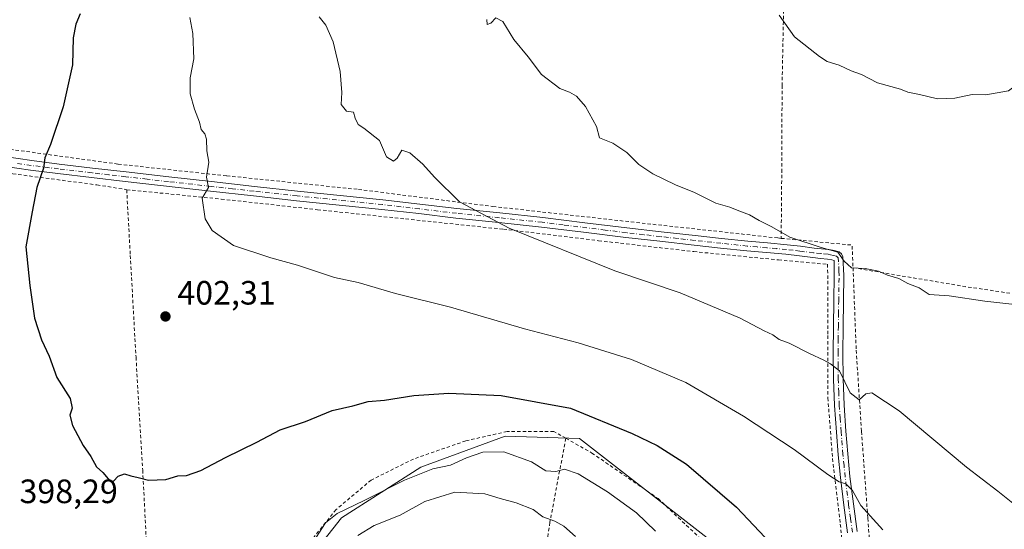
# Model space of a CAD drawing. Units: metres. Extents: x 613502 to 616930, y 4775646 to 4778016.
# Drawn here: x 614700 to 614992, y 4776740 to 4776891 of the extents above; entities that cross this region are included whole.
import ezdxf

# ---------------------------------------------------------------- set-up
doc = ezdxf.new("R2010")
doc.units = ezdxf.units.M
doc.header["$MEASUREMENT"] = 0
doc.linetypes.add('DGN Style 2', pattern=[1.6480167562047852, 0.988810053722871, -0.6592067024819142])
doc.linetypes.add('DGN Style 4', pattern=[2.6384748266838614, 1.318413404963828, -0.6592067024819142, 0.001648016756204785, -0.6592067024819142])
for name, color, linetype, lineweight in [('Alambrada', 7, 'DGN Style 2', 0), ('Camino Cxs', 7, 'Continuous', 0), ('Camino eje', 30, 'DGN Style 4', 13), ('Curva de nivel maestra', 30, 'Continuous', 30), ('Curva de nivel normal', 30, 'Continuous', 0), ('Pastizal CxS', 92, 'Continuous', 0), ('Prado CxS', 92, 'Continuous', 0), ('Punto de cota en terreno', 7, 'Continuous', 0), ('Rótulo de punto de cota en terreno', 7, 'Continuous', 0), ('Suelo desnudo CxS', 253, 'Continuous', 0)]:
    doc.layers.add(name, color=color, linetype=linetype, lineweight=lineweight)
doc.styles.add('Style-Arial', font='txt')

# ---------------------------------------------------------------- blocks, each defined once
blk = doc.blocks.new('*U26')
at = {"layer": 'Prado CxS', "color": 92, "linetype": 'Continuous', "lineweight": 0}
blk.add_polyline3d([(614914.1503, 4776728.797300001, 397.9664000000048), (614865.6590999998, 4776766.617500001, 398.5350000000035), (614843.5522999996, 4776767.3303, 397.4079999999958), (614818.5932999998, 4776758.054500001, 396.088699999993), (614795.0614999998, 4776743.069499999, 395.2179999999935), (614784.3646, 4776729.5111, 395.0130000000063)], dxfattribs=at)
blk = doc.blocks.new('5PATER')
at = {"layer": 'Suelo desnudo CxS', "linetype": 'Continuous', "lineweight": 0}
h = blk.add_hatch(color=51, dxfattribs=at)
edge = h.paths.add_edge_path()
edge.add_ellipse((0, 0), major_axis=(-0.1095731443231308, -0.1110710700762829), ratio=0.9994222409660322, start_angle=0, end_angle=360)

msp = doc.modelspace()

# ---------------------------------------------------------------- linework, layer by layer
at = {"layer": 'Alambrada', "color": 7, "linetype": 'DGN Style 2', "lineweight": 0, "extrusion": (-0.03303825148272248, -0.08351455690039525, 0.9959587304324888), "elevation": -418837.2125044536, "flags": 128}
msp.add_lwpolyline([(-1185394.753759446, 4649259.573359234), (-1185374.449659616, 4649265.467890126), (-1185371.730252218, 4649259.302794253)], dxfattribs=at)
at = {"layer": 'Alambrada', "color": 7, "linetype": 'DGN Style 2', "lineweight": 0, "extrusion": (-0.1154364282046914, -0.6419527839637323, 0.7580046531549506), "elevation": -3137163.817813538, "flags": 128}
msp.add_lwpolyline([(-240171.9433856868, 3646459.026492751), (-240138.2190957713, 3646459.533967545), (-240105.7503232599, 3646460.829331453)], dxfattribs=at)
at = {"layer": 'Alambrada', "color": 7, "linetype": 'DGN Style 2', "lineweight": 0}
for points in [[(614927.8201000001, 4777011.6501, 412.5332999999956), (614927.4600999998, 4776978.300100001, 418.2056000000011), (614926.8800999997, 4776951.050100001, 419.652900000001), (614926.4600999998, 4776921.940099999, 421.062699999995), (614926.2301000003, 4776896.9301, 420.2464000000036), (614925.7100999998, 4776871.340100001, 419.105899999995), (614925.6201, 4776846.420100001, 417.3037999999942), (614925.4401000004, 4776825.9801, 415.0311999999976)], [(614675.6700999998, 4776904.720100001, 390.9749000000011), (614674.6700999998, 4776880.6801, 393.0244999999995), (614673.7600999996, 4776855.920100001, 395.5819999999949), (614696.7100999998, 4776852.4001, 399.1833000000042), (614728.7801000001, 4776848.0001, 403.257700000002), (614760.9801000003, 4776844.520099999, 405.9569999999949), (614800.0500999996, 4776840.4801, 408.5822999999946), (614839.9401000004, 4776835.4301, 411.5559999999969), (614885.7500999998, 4776830.3201, 413.4067000000068), (614924.4600999998, 4776826.0801, 414.9925999999978), (614925.4401000004, 4776825.9801, 415.0311999999976)], [(614664.8501000004, 4776849.710100001, 394.2127999999939), (614677.5500999996, 4776847.8101, 396.2538999999961), (614697.5100999996, 4776845.130100001, 400.1083000000072), (614722.4700999996, 4776841.840100001, 402.4401000000071), (614731.3201000001, 4776840.4001, 403.661300000007)], [(614731.3201000001, 4776840.4001, 403.661300000007), (614759.3501000004, 4776837.630100001, 406.0657999999967), (614787.9200999998, 4776834.470100001, 407.1646999999939), (614814.0500999996, 4776831.7301, 408.8568999999989), (614843.0500999996, 4776828.670100001, 410.8215000000055), (614871.2801000001, 4776825.270099999, 411.9814000000042), (614899.5100999996, 4776822.050100001, 413.4655999999959), (614924.6401000004, 4776819.5801, 414.2739000000001), (614939.2200999996, 4776818.270099999, 415.0782000000036), (614939.3201000001, 4776797.110099999, 411.6965000000055), (614939.3000999996, 4776778.640100001, 409.1080999999977), (614940.6700999998, 4776760.640100001, 406.3441000000021), (614942.9801000003, 4776741.190099999, 404.0384999999951), (614945.1700999998, 4776721.630100001, 403.2915000000066), (614945.8000999996, 4776704.4901, 400.9361999999965), (614945.9401000004, 4776689.520099999, 401.395199999999), (614947.1901000004, 4776676.040100001, 400.1646999999939)], [(614731.3201000001, 4776840.4001, 403.661300000007), (614732.3701, 4776820.9101, 402.7237000000023), (614734.0701000001, 4776790.690099999, 401.5617000000057), (614736.0601000005, 4776757.2501, 400.2495999999956), (614737.4801000003, 4776729.120100001, 399.1128999999929), (614738.7100999998, 4776699.710100001, 396.8291999999929), (614760.9101, 4776700.300100001, 395.4027999999962), (614778.1001000004, 4776701.220100001, 394.6641999999993)], [(614946.7500999998, 4776817.2601, 415.006899999993), (614947.7100999998, 4776792.8101, 411.7065000000002), (614949.2600999996, 4776768.720100001, 408.3298000000068), (614951.1401000004, 4776742.970100001, 404.9964999999939), (614953.4001000002, 4776711.920100001, 402.4845999999961), (614955.1501000002, 4776686.7501, 400.6195000000007), (614960.9101, 4776659.3301, 399.8417999999947), (614970.9401000004, 4776620.190099999, 398.389599999995), (614974.1401000004, 4776605.850099999, 397.8962999999931)], [(614861.5701000001, 4776766.670100001, 399.2045000000071), (614858.0100999996, 4776768.6601, 399.138300000006), (614844.1201, 4776768.690099999, 398.187699999995), (614831.8701, 4776765.9001, 398.4370999999956), (614816.3901000004, 4776760.520099999, 396.8652000000002), (614803.8201000001, 4776754.270099999, 397.0844999999972), (614793.4101, 4776745.520099999, 397.2868000000017), (614786.8901000004, 4776737.4101, 396.8070000000007), (614782.4801000003, 4776726.590100001, 395.5335000000051), (614779.3601000002, 4776709.7401, 395.1254000000045), (614778.1001000004, 4776701.220100001, 394.6641999999993)], [(614861.5701000001, 4776766.670100001, 399.2045000000071), (614856.8201000001, 4776741.710100001, 391.178899999999), (614854.2701000003, 4776723.840100001, 383.7173999999941), (614851.4001000002, 4776705.2301, 377.8234999999986), (614848.2600999996, 4776685.540100001, 373.3899999999995), (614843.5301000001, 4776665.350099999, 369.3660999999993)], [(614861.5701000001, 4776766.670100001, 399.2045000000071), (614869.3000999996, 4776762.300100001, 398.1300000000047), (614888.9200999998, 4776748.800100001, 397.7081000000035), (614907.8501000004, 4776730.9101, 399.3199000000022), (614923.8701, 4776711.020099999, 398.575800000006), (614929.9200999998, 4776703.140100001, 398.6107999999949)]]:
    msp.add_polyline3d(points, dxfattribs=at)
at = {"layer": 'Camino Cxs', "color": 7, "linetype": 'Continuous', "lineweight": 0}
for points in [[(614695.0701000001, 4776850.210100001, 399.4811999999947), (614703.1401000004, 4776849.030099999, 401.3542000000016), (614711.2701000003, 4776848.0101, 401.7942000000039), (614721.2100999998, 4776846.8301, 402.6779999999999), (614731.1700999998, 4776845.6801, 403.646900000007), (614743.8201000001, 4776844.2401, 405.0739000000031), (614756.4801000003, 4776842.8101, 405.9579999999987), (614769.2301000003, 4776841.390100001, 407.0090999999957), (614781.9901000002, 4776839.9801, 407.281799999997), (614807.3300999999, 4776837.420100001, 408.925900000002), (614818.3000999996, 4776836.140100001, 409.4958000000042), (614829.2701000003, 4776834.8301, 410.2845999999991), (614841.9901000002, 4776833.5101, 411.8555000000051), (614854.7100999998, 4776832.1601, 412.0815000000002), (614867.2001, 4776830.620100001, 412.4511999999959), (614879.7001, 4776829.090100001, 412.9679000000033), (614889.8000999996, 4776827.9301, 413.4352999999974), (614899.9101, 4776826.800100001, 413.8571999999986), (614907.7200999996, 4776825.940099999, 414.4021000000066), (614915.5401, 4776825.100099999, 414.7755000000034), (614921.3501000004, 4776824.600099999, 414.7819000000018), (614927.1700999998, 4776824.090100001, 414.9113999999972), (614931.1801000005, 4776823.610099999, 415.0945999999968), (614935.1901000004, 4776823.100099999, 415.218200000003), (614937.3601000002, 4776822.880100001, 415.2669000000024), (614939.5401, 4776822.6501, 415.2733000000007), (614941.1501000002, 4776822.370100001, 415.2694999999949), (614942.6300999997, 4776821.950099999, 415.2599999999948), (614943.3800999997, 4776821.370100001, 415.2455000000046), (614943.7600999996, 4776820.540100001, 415.2005000000063), (614944.0301000001, 4776814.940099999, 414.7712000000029), (614943.9200999998, 4776807.360099999, 413.719299999997), (614943.8300999999, 4776799.770099999, 412.5241999999998), (614943.7600999996, 4776792.030099999, 411.2326999999932), (614943.7801000001, 4776784.300100001, 410.0994999999967), (614944.1001000004, 4776776.520099999, 409.1132999999973), (614944.6601, 4776768.7301, 407.9861999999994), (614945.1801000005, 4776762.050100001, 407.0359999999928), (614945.8300999999, 4776755.370100001, 406.0672999999952), (614946.8501000004, 4776747.200099999, 405.0641999999934), (614947.9700999996, 4776739.040100001, 404.2431999999972)], [(614695.0701000001, 4776850.210100001, 399.4811999999947), (614703.1401000004, 4776849.030099999, 401.3542000000016), (614711.2701000003, 4776848.0101, 401.7942000000039), (614721.2100999998, 4776846.8301, 402.6779999999999), (614731.1700999998, 4776845.6801, 403.646900000007), (614743.8201000001, 4776844.2401, 405.0739000000031), (614756.4801000003, 4776842.8101, 405.9579999999987), (614769.2301000003, 4776841.390100001, 407.0090999999957), (614781.9901000002, 4776839.9801, 407.281799999997), (614807.3300999999, 4776837.420100001, 408.925900000002), (614818.3000999996, 4776836.140100001, 409.4958000000042), (614829.2701000003, 4776834.8301, 410.2845999999991), (614841.9901000002, 4776833.5101, 411.8555000000051), (614854.7100999998, 4776832.1601, 412.0815000000002), (614867.2001, 4776830.620100001, 412.4511999999959), (614879.7001, 4776829.090100001, 412.9679000000033), (614889.8000999996, 4776827.9301, 413.4352999999974), (614899.9101, 4776826.800100001, 413.8571999999986), (614907.7200999996, 4776825.940099999, 414.4021000000066), (614915.5401, 4776825.100099999, 414.7755000000034), (614921.3501000004, 4776824.600099999, 414.7819000000018), (614927.1700999998, 4776824.090100001, 414.9113999999972), (614931.1801000005, 4776823.610099999, 415.0945999999968), (614935.1901000004, 4776823.100099999, 415.218200000003), (614937.3601000002, 4776822.880100001, 415.2669000000024), (614939.5401, 4776822.6501, 415.2733000000007), (614941.1501000002, 4776822.370100001, 415.2694999999949), (614942.6300999997, 4776821.950099999, 415.2599999999948), (614943.3800999997, 4776821.370100001, 415.2455000000046), (614943.7600999996, 4776820.540100001, 415.2005000000063), (614944.0301000001, 4776814.940099999, 414.7712000000029), (614943.9200999998, 4776807.360099999, 413.719299999997), (614943.8300999999, 4776799.770099999, 412.5241999999998), (614943.7600999996, 4776792.030099999, 411.2326999999932), (614943.7801000001, 4776784.300100001, 410.0994999999967), (614944.1001000004, 4776776.520099999, 409.1132999999973), (614944.6601, 4776768.7301, 407.9861999999994), (614945.1801000005, 4776762.050100001, 407.0359999999928), (614945.8300999999, 4776755.370100001, 406.0672999999952), (614946.8501000004, 4776747.200099999, 405.0641999999934), (614947.9700999996, 4776739.040100001, 404.2431999999972)], [(614945.1401000004, 4776738.630100001, 403.9321999999956), (614944.0201000003, 4776746.8301, 404.8380999999936), (614942.9901000002, 4776755.0601, 405.8184000000037), (614942.3300999999, 4776761.800100001, 406.789300000004), (614941.8101000005, 4776768.520099999, 407.7214999999997), (614941.2401000002, 4776776.350099999, 408.9101999999984), (614940.9200999998, 4776784.2401, 409.8889000000054), (614940.9101, 4776792.040100001, 410.9893000000012), (614940.9700999996, 4776799.800100001, 412.3138999999938), (614941.0701000001, 4776807.4001, 413.5871000000043), (614941.1801000005, 4776814.950099999, 414.7394000000059), (614941.1501000002, 4776817.710100001, 415.0182999999961), (614941.1401000004, 4776819.4001, 415.109500000006), (614940.5100999996, 4776819.5801, 415.123900000006), (614939.1401000004, 4776819.8201, 415.1442999999999), (614937.0701000001, 4776820.040100001, 415.1420000000071), (614934.8601000002, 4776820.2601, 415.0535999999993), (614930.8300999999, 4776820.770099999, 414.8426000000036), (614926.8701, 4776821.2501, 414.5875999999989), (614921.1101000002, 4776821.7501, 414.4934000000067), (614915.2600999996, 4776822.2601, 414.555600000007), (614907.4101, 4776823.100099999, 414.3249000000069), (614899.5900999998, 4776823.960100001, 413.6757999999973), (614889.4801000003, 4776825.100099999, 413.2415000000037), (614879.3601000002, 4776826.2501, 412.5632000000041), (614866.8501000004, 4776827.790100001, 412.1826000000001), (614854.3800999997, 4776829.3201, 411.6595999999991), (614841.6901000004, 4776830.670100001, 411.3197999999975), (614828.9501, 4776831.9901, 409.9550000000018), (614817.9600999998, 4776833.300100001, 409.335699999996), (614807.0201000003, 4776834.5801, 408.793399999995), (614794.3701, 4776835.860099999, 407.9977000000072), (614781.6801000005, 4776837.140100001, 407.1092000000062), (614768.9200999998, 4776838.550100001, 407.8144000000029), (614756.1601, 4776839.9801, 405.9061999999976), (614730.8400999998, 4776842.840100001, 403.8467999999993), (614720.8701, 4776844.0001, 402.383799999996), (614710.9200999998, 4776845.1801, 401.7186999999976), (614702.7600999996, 4776846.200099999, 401.3876000000019), (614694.6300999997, 4776847.380100001, 399.9014000000025)], [(614945.1401000004, 4776738.630100001, 403.9321999999956), (614944.0201000003, 4776746.8301, 404.8380999999936), (614942.9901000002, 4776755.0601, 405.8184000000037), (614942.3300999999, 4776761.800100001, 406.789300000004), (614941.8101000005, 4776768.520099999, 407.7214999999997), (614941.2401000002, 4776776.350099999, 408.9101999999984), (614940.9200999998, 4776784.2401, 409.8889000000054), (614940.9101, 4776792.040100001, 410.9893000000012), (614940.9700999996, 4776799.800100001, 412.3138999999938), (614941.0701000001, 4776807.4001, 413.5871000000043), (614941.1801000005, 4776814.950099999, 414.7394000000059), (614941.1501000002, 4776817.710100001, 415.0182999999961), (614941.1401000004, 4776819.4001, 415.109500000006), (614940.5100999996, 4776819.5801, 415.123900000006), (614939.1401000004, 4776819.8201, 415.1442999999999), (614937.0701000001, 4776820.040100001, 415.1420000000071), (614934.8601000002, 4776820.2601, 415.0535999999993), (614930.8300999999, 4776820.770099999, 414.8426000000036), (614926.8701, 4776821.2501, 414.5875999999989), (614921.1101000002, 4776821.7501, 414.4934000000067), (614915.2600999996, 4776822.2601, 414.555600000007), (614907.4101, 4776823.100099999, 414.3249000000069), (614899.5900999998, 4776823.960100001, 413.6757999999973), (614889.4801000003, 4776825.100099999, 413.2415000000037), (614879.3601000002, 4776826.2501, 412.5632000000041), (614866.8501000004, 4776827.790100001, 412.1826000000001), (614854.3800999997, 4776829.3201, 411.6595999999991), (614841.6901000004, 4776830.670100001, 411.3197999999975), (614828.9501, 4776831.9901, 409.9550000000018), (614817.9600999998, 4776833.300100001, 409.335699999996), (614807.0201000003, 4776834.5801, 408.793399999995), (614794.3701, 4776835.860099999, 407.9977000000072), (614781.6801000005, 4776837.140100001, 407.1092000000062), (614768.9200999998, 4776838.550100001, 407.8144000000029), (614756.1601, 4776839.9801, 405.9061999999976), (614730.8400999998, 4776842.840100001, 403.8467999999993), (614720.8701, 4776844.0001, 402.383799999996), (614710.9200999998, 4776845.1801, 401.7186999999976), (614702.7600999996, 4776846.200099999, 401.3876000000019), (614694.6300999997, 4776847.380100001, 399.9014000000025)]]:
    msp.add_polyline3d(points, dxfattribs=at)
at = {"layer": 'Camino eje', "color": 30, "linetype": 'DGN Style 4', "lineweight": 13}
msp.add_polyline3d([(614946.5551000005, 4776738.835100001, 404.0893999999971), (614945.9951, 4776742.9351, 404.4924000000028), (614945.4351000005, 4776747.015100001, 404.952099999995), (614944.4101, 4776755.215100001, 405.9422999999952), (614944.0800999999, 4776758.585100001, 406.4070999999968), (614943.7550999997, 4776761.925100001, 406.920299999998), (614943.2351000002, 4776768.6251, 407.867499999993), (614942.9550999999, 4776772.520099999, 408.4168999999966), (614942.6700999998, 4776776.4351, 409.0192999999999), (614942.5100999996, 4776780.325099999, 409.5026999999973), (614942.3501000004, 4776784.270099999, 409.9878999999929), (614942.3450999996, 4776788.170100001, 410.5369999999967), (614942.3350999998, 4776792.0351, 411.1073999999935), (614942.3651000002, 4776795.915100001, 411.7393000000012), (614942.4001000002, 4776799.7851, 412.4226999999955), (614942.4501, 4776803.585100001, 413.0932999999932), (614942.4951, 4776807.380100001, 413.6812000000064), (614942.6051000003, 4776814.9451, 414.7706000000035), (614942.5900999998, 4776816.325099999, 414.8843000000052), (614942.4550999999, 4776819.1251, 415.0812000000006), (614942.3551000003, 4776820.1775, 415.1465999999928), (614941.8850999996, 4776820.675100001, 415.1774000000005), (614940.9874999998, 4776820.9301, 415.1918000000005), (614940.0251000002, 4776821.1151, 415.1999999999971), (614939.3400999998, 4776821.235099999, 415.2039999999979), (614937.2150999998, 4776821.460100001, 415.1964000000008), (614935.0251000002, 4776821.6801, 415.1272999999928), (614931.0050999997, 4776822.190099999, 414.9649000000064), (614929.0251000002, 4776822.4301, 414.8470999999991), (614927.0201000003, 4776822.670100001, 414.7519999999931), (614924.1101000002, 4776822.925100001, 414.6751999999979), (614921.2301000003, 4776823.175100001, 414.6713000000018), (614918.3251, 4776823.425100001, 414.7589000000008), (614915.4001000002, 4776823.6801, 414.6880999999994), (614907.5651000004, 4776824.520099999, 414.3635000000068), (614899.7500999998, 4776825.380100001, 413.7687000000006), (614894.6951000001, 4776825.9451, 413.5776999999944), (614889.6401000004, 4776826.515100001, 413.3261999999959), (614884.5900999998, 4776827.095100001, 412.9554999999964), (614879.5301000001, 4776827.670100001, 412.8179999999993), (614873.2751000002, 4776828.440099999, 412.6713000000018), (614860.7901, 4776829.970100001, 412.0366999999969), (614854.5450999998, 4776830.7401, 411.8742999999959), (614841.8400999998, 4776832.090100001, 411.7762999999977), (614829.1101000002, 4776833.4101, 410.1535000000004), (614818.1300999997, 4776834.720100001, 409.4152999999933), (614807.1750999996, 4776836.0001, 408.8620999999985), (614788.1801000005, 4776837.920100001, 407.6304999999993), (614781.8350999998, 4776838.5601, 407.2167000000045), (614769.0751, 4776839.970100001, 407.395399999994), (614762.6951000001, 4776840.6851, 406.357600000003), (614756.3201000001, 4776841.395099999, 405.959600000002), (614743.6601, 4776842.825099999, 405.2428999999975), (614737.3350999998, 4776843.545100001, 404.4857000000048), (614731.0050999997, 4776844.2601, 403.7485000000015), (614726.0251000002, 4776844.835100001, 403.1824000000051), (614721.0401, 4776845.415100001, 402.5335000000051), (614711.0950999996, 4776846.595100001, 401.838699999993), (614702.9501, 4776847.6151, 401.6521000000066), (614698.8850999996, 4776848.2051, 400.5276000000013)], dxfattribs=at)
at = {"layer": 'Curva de nivel maestra', "color": 30, "linetype": 'Continuous', "lineweight": 30, "elevation": 400, "flags": 128}
for points in [[(614717.5300000003, 4776892.620100001), (614716.2300000006, 4776889.4901), (614715.4699999997, 4776885.4301), (614715.2199999997, 4776877.4101), (614712.4900000002, 4776865.030099999), (614708.6799999997, 4776853.860099999), (614707.0700000003, 4776849.9101), (614706.5999999996, 4776846.840100001), (614704.6399999997, 4776841.100099999), (614703.25, 4776833.8201), (614701.4299999997, 4776823.420100001), (614702.5499999998, 4776811.950099999), (614703.9400000004, 4776802.2601), (614706.04, 4776795.890100001), (614708.3499999996, 4776791.020099999), (614710.6299999999, 4776784.720100001), (614714.5, 4776778.460100001), (614715.1699999999, 4776775.590100001), (614714.4800000006, 4776773.5601), (614715.2000000002, 4776770.4901), (614718.3499999996, 4776764.5601), (614720.6600000003, 4776761.2601), (614722.4000000004, 4776758.170100001), (614724.2800000003, 4776756.540100001), (614726.2999999998, 4776754.090100001), (614727.4100000003, 4776753.9001), (614728.8099999996, 4776755.4101), (614730.6600000003, 4776756.1601), (614732.5199999996, 4776755.5001), (614734.7199999997, 4776755.030099999), (614737.7300000006, 4776754.220100001), (614742.8899999997, 4776754.4801), (614746.4900000002, 4776755.530099999), (614749.04, 4776755.670100001), (614753.2699999996, 4776757.0701), (614760.5999999996, 4776760.970100001), (614769.8799999999, 4776765.4801), (614776.7999999998, 4776769.1801), (614784.3600000005, 4776771.620100001), (614792.2300000006, 4776774.880100001), (614798.4000000004, 4776776.3201), (614802.9299999997, 4776777.5801), (614807.8099999996, 4776778.020099999), (614816.5, 4776779.3101), (614826.8300000001, 4776780.040100001), (614842.3600000005, 4776779.4001), (614862.9600000001, 4776775.590100001)], [(614862.9600000001, 4776775.590100001), (614881.25, 4776768.050100001), (614888.6600000003, 4776764.4901), (614897.4000000004, 4776758.940099999), (614912.1500000004, 4776746.2501), (614922.4000000004, 4776735.4901)]]:
    msp.add_lwpolyline(points, dxfattribs=at)
at = {"layer": 'Curva de nivel normal', "color": 30, "linetype": 'Continuous', "lineweight": 0, "flags": 128}
for points, elevation in [([(614750.04, 4776891.449999999), (614750.9600000001, 4776886.730000001), (614751.25, 4776879.199999999), (614750.1500000004, 4776873.609999999), (614750.1799999997, 4776868.859999999), (614751.3799999999, 4776864.25), (614752.9400000004, 4776860.480000001), (614753.4400000004, 4776858.220000001), (614754.5099999999, 4776857.02), (614754.9600000001, 4776855.41), (614755.0300000003, 4776851.9), (614755.6500000004, 4776848.609999999), (614754.9500000002, 4776844.119999999), (614755.6200000001, 4776841.060000001), (614753.6500000004, 4776837.869999999), (614754.5599999996, 4776831.779999999), (614756.6900000004, 4776828.300000001), (614762.9800000006, 4776823.859999999), (614774.0199999996, 4776820.199999999), (614782.0099999999, 4776818.039999999), (614792.9299999997, 4776814.359999999), (614799.9800000006, 4776812.859999999), (614811.0700000003, 4776809.619999999), (614827.3799999999, 4776805.59), (614849.2599999999, 4776799.109999999), (614865.2199999997, 4776794.949999999), (614881.0700000003, 4776789.99), (614897.1200000001, 4776783.189999999), (614914.2400000002, 4776773.27), (614929.2599999999, 4776763.300000001), (614939.2400000002, 4776755.939999999), (614942.6600000003, 4776753.699999999), (614944.5999999996, 4776753.16), (614946.6100000005, 4776751.189999999), (614949.0999999996, 4776746.680000001), (614955.5700000003, 4776739.480000001)], 405), ([(614788.4299999997, 4776891.680000001), (614790.3799999999, 4776889.24), (614792.5199999996, 4776884.300000001), (614794.5800000001, 4776875.51), (614795.0800000001, 4776869.199999999), (614794.9100000003, 4776865.680000001), (614796.4699999997, 4776863.680000001), (614798.5899999999, 4776863.439999999), (614799.0599999996, 4776861.640000001), (614799.9699999997, 4776859.76), (614801.5999999996, 4776858.630000001), (614806.2599999999, 4776855), (614808.3499999996, 4776850.119999999), (614810.4400000004, 4776848.859999999), (614811.54, 4776849.76), (614812.9400000004, 4776852.16), (614815.3300000001, 4776851.34), (614819.1100000005, 4776848.01), (614822.5899999999, 4776844.08), (614830.0099999999, 4776836.789999999), (614844.7300000006, 4776828.970000001), (614876.0700000003, 4776816.32), (614895.4600000001, 4776809.77), (614913.3200000003, 4776802.300000001), (614920.3499999996, 4776798.51), (614922.9500000002, 4776797.350000001), (614924.8600000005, 4776796.01), (614927.7800000003, 4776794.890000001), (614933.8600000005, 4776791.77), (614938.1399999997, 4776789.84), (614940.04, 4776788.730000001), (614942.7400000002, 4776786.67), (614945.9100000003, 4776780.189999999), (614948.5700000003, 4776778.08), (614950.5099999999, 4776779.82), (614952.3300000001, 4776780.140000001), (614960.3899999997, 4776774.789999999), (614980.4400000004, 4776758.140000001), (614989.7100000001, 4776750.960000001), (614994.1600000003, 4776747.41)], 410), ([(614838.1100000005, 4776890.92), (614838.2599999999, 4776889.369999999), (614839.3200000003, 4776889.84), (614840.79, 4776891.359999999), (614842.8799999999, 4776890.300000001), (614846.0999999996, 4776884.980000001), (614850.3799999999, 4776879.779999999), (614854.3600000005, 4776874.619999999), (614859.8300000001, 4776870.380000001), (614862.6799999997, 4776869.359999999), (614864.7400000002, 4776868.130000001), (614867.3899999997, 4776865.08), (614870.6500000004, 4776859.199999999), (614871.5499999998, 4776855.779999999), (614875.5199999996, 4776854.24), (614879.6299999999, 4776851.42), (614883.2599999999, 4776847.890000001), (614887.3600000005, 4776845.119999999), (614894.0899999999, 4776841.880000001), (614899.7199999997, 4776839.609999999), (614906.0800000001, 4776836.42), (614910.2000000002, 4776835.210000001), (614912.9100000003, 4776834.119999999), (614916.0800000001, 4776833), (614918.9500000002, 4776831.26), (614922.7000000002, 4776829.350000001), (614928.0199999996, 4776826.369999999), (614937.3499999996, 4776823.279999999), (614942.25, 4776821.850000001), (614944.1699999999, 4776819.189999999), (614946.3200000003, 4776817.220000001), (614950.3099999996, 4776817.01), (614954.29, 4776816.279999999), (614957.0099999999, 4776815.02), (614960.3499999996, 4776814.060000001), (614963.0199999996, 4776812.630000001), (614966.3899999997, 4776811.300000001), (614969.3600000005, 4776809.359999999), (614975.3099999996, 4776808.949999999), (614985.8799999999, 4776807.380000001), (615000.0899999999, 4776805.74)], 415), ([(614924.8899999997, 4776892.189999999), (614929.3799999999, 4776885.800000001), (614936.7699999996, 4776879.960000001), (614939.0800000001, 4776878.449999999), (614942.6399999997, 4776877.390000001), (614946.1900000004, 4776875.699999999), (614949.3099999996, 4776874.609999999), (614954.0099999999, 4776872.119999999), (614960.79, 4776870.27), (614963.0099999999, 4776869.350000001), (614966.4500000002, 4776868.619999999), (614971.8200000003, 4776867.34), (614976.9100000003, 4776867.539999999), (614982.1200000001, 4776868.67), (614986.1500000004, 4776868.5), (614992.8899999997, 4776869.779999999), (615000.7300000006, 4776875.59), (615006.1200000001, 4776881.539999999), (615008.9800000006, 4776884.289999999), (615011.5800000001, 4776888.480000001), (615013.1500000004, 4776891.609999999)], 420), ([(614786.7100000001, 4776736.08), (614790.2800000003, 4776741.539999999), (614793.7000000002, 4776744.350000001), (614801.7000000002, 4776748.17), (614813.7000000002, 4776754.25), (614822.1500000004, 4776757.58), (614827.4000000004, 4776758.699999999), (614832.1299999999, 4776760.890000001), (614836.9000000004, 4776762.58), (614843.1600000003, 4776762.619999999), (614851.3700000001, 4776759.710000001), (614855.6399999997, 4776757.060000001), (614858.5700000003, 4776756.779999999), (614861.1299999999, 4776757.529999999), (614865.1900000004, 4776756.09), (614873.9100000003, 4776750.810000001), (614882.5199999996, 4776744.52), (614888.1799999997, 4776739.140000001)], 395), ([(614799.8499999996, 4776737.810000001), (614804.6799999997, 4776740.76), (614812.4299999997, 4776743.84), (614819.7699999996, 4776747.960000001), (614828.6299999999, 4776750.65), (614837.4900000002, 4776750.220000001), (614842.0599999996, 4776748.779999999), (614846.8600000005, 4776747.52), (614851.9199999999, 4776745.5), (614854.7199999997, 4776743.369999999), (614858.2800000003, 4776742.109999999), (614860.9699999997, 4776740.57), (614864.3899999997, 4776737.529999999)], 390)]:
    msp.add_lwpolyline(points, dxfattribs=dict(at, elevation=elevation))
at = {"layer": 'Pastizal CxS', "color": 92, "linetype": 'Continuous', "lineweight": 0}
for points in [[(614784.3646, 4776729.5111, 395.0130000000063), (614795.0614999998, 4776743.069499999, 395.2179999999935), (614818.5932999998, 4776758.054500001, 396.088699999993), (614843.5522999996, 4776767.3303, 397.4079999999958), (614865.6590999998, 4776766.617500001, 398.5350000000035), (614914.1503, 4776728.797300001, 397.9664000000048)], [(614914.1503, 4776728.797300001, 397.9664000000048), (614865.6590999998, 4776766.617500001, 398.5350000000035), (614843.5522999996, 4776767.3303, 397.4079999999958), (614818.5932999998, 4776758.054500001, 396.088699999993), (614795.0614999998, 4776743.069499999, 395.2179999999935), (614784.3646, 4776729.5111, 395.0130000000063)]]:
    msp.add_polyline3d(points, dxfattribs=at)
at = {"layer": 'Prado CxS', "color": 92, "linetype": 'Continuous', "lineweight": 0}
msp.add_polyline3d([(614914.1503, 4776728.797300001, 397.9664000000048), (614865.6590999998, 4776766.617500001, 398.5350000000035), (614843.5522999996, 4776767.3303, 397.4079999999958), (614818.5932999998, 4776758.054500001, 396.088699999993), (614795.0614999998, 4776743.069499999, 395.2179999999935), (614784.3646, 4776729.5111, 395.0130000000063)], dxfattribs=at)

# ---------------------------------------------------------------- block references
msp.add_blockref('*U26', (0, 0), dxfattribs=at)
at = {"layer": 'Punto de cota en terreno', "color": 7, "linetype": 'Continuous', "lineweight": 0, "xscale": 10, "yscale": 10, "zscale": 10}
msp.add_blockref('5PATER', (614742.8099999996, 4776802.800000001, 402.3099999999977), dxfattribs=at)

# ---------------------------------------------------------------- texts
at = {"layer": 'Rótulo de punto de cota en terreno', "color": 7, "linetype": 'Continuous', "lineweight": 0, "style": 'Style-Arial'}
for s, p in [('402,31', (614746.3378, 4776806.3278)), ('398,29', (614699.5177999996, 4776747.427800001))]:
    msp.add_text(s, height=7.000000000000002, dxfattribs=at).set_placement(p)

doc.saveas('drawing.dxf')
